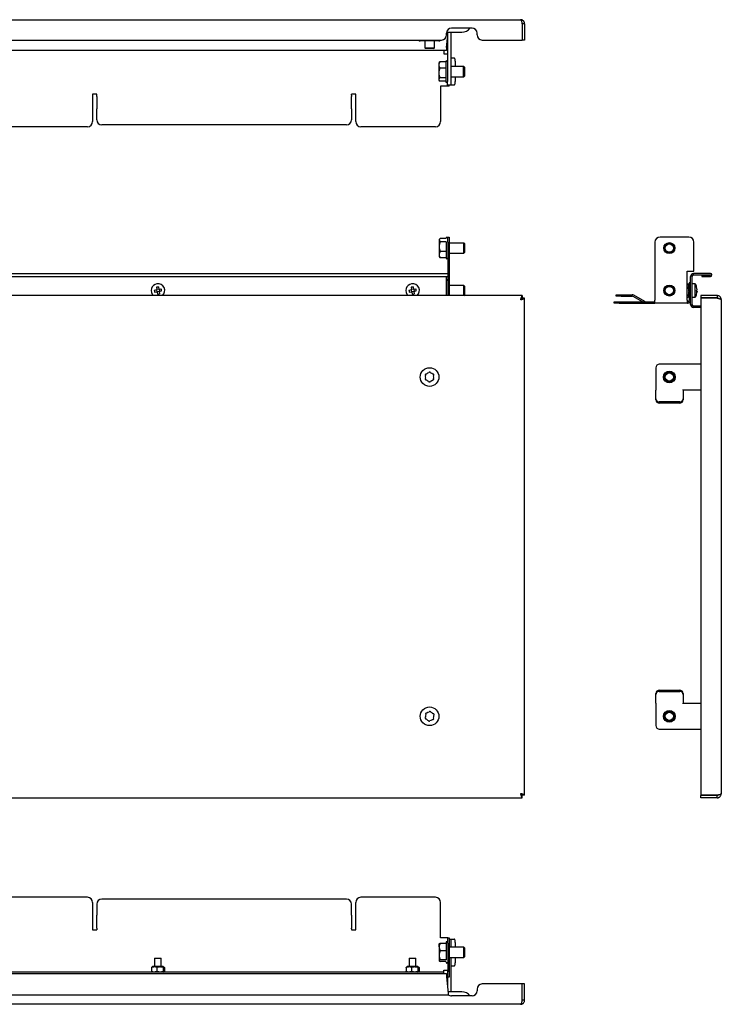
# Model space of a CAD drawing. Units: millimetres. Extents: x 0 to 826, y -2 to 578.
# Drawn here: x 413 to 826, y -2 to 578 of the extents above; entities that cross this region are included whole.
import ezdxf

# ---------------------------------------------------------------- set-up
doc = ezdxf.new("R2010")
doc.units = ezdxf.units.MM

msp = doc.modelspace()

# ---------------------------------------------------------------- linework, layer by layer
at = {"color": 7, "linetype": 'Continuous', "lineweight": 25}
for p, q in [((117.64, 578.47), (707.84, 578.47)), ((708.77, 576.07), (708.77, 566.47)), ((710.24, 576.07), (708.84, 576.07)), ((708.84, 576.07), (708.84, 566.47)), ((710.24, 576.07), (710.24, 566.47)), ((664.24, 569.47), (664.24, 570.47)), ((664.3, 571.07), (667.24, 571.07)), ((664.74, 570.97), (664.74, 571.07)), ((664.74, 570.97), (664.74, 541.97)), ((666.74, 570.97), (666.74, 571.07)), ((666.74, 570.97), (666.74, 541.97)), ((679.24, 573.47), (667.24, 573.47)), ((667.24, 571.07), (673.24, 571.07)), ((682.24, 569.47), (682.24, 570.47)), ((164.24, 566.47), (661.24, 566.47)), ((649.49, 565.97), (648.73, 565.97)), ((649.49, 565.97), (649.49, 566.47)), ((658.99, 565.97), (649.49, 565.97)), ((651.37, 565.97), (651.37, 561.97)), ((651.43, 565.97), (651.43, 561.97)), ((657.15, 561.97), (657.15, 565.97)), ((658.99, 566.47), (658.99, 565.97)), ((659.76, 565.97), (658.99, 565.97)), ((664.24, 562.17), (664.74, 567.54)), ((685.24, 566.47), (708.77, 566.47)), ((710.24, 566.47), (708.84, 566.47)), ((664.24, 560.37), (161.24, 560.37)), ((651.37, 561.97), (651.87, 561.47)), ((651.37, 561.97), (651.43, 561.97)), ((651.43, 561.97), (651.93, 561.47)), ((651.43, 561.97), (651.61, 561.97)), ((651.61, 561.97), (652.32, 561.97)), ((651.93, 561.47), (651.87, 561.47)), ((652.06, 561.47), (651.93, 561.47)), ((652.78, 561.47), (652.06, 561.47)), ((652.32, 561.97), (655.77, 561.97)), ((655.36, 561.47), (652.78, 561.47)), ((656.37, 561.47), (655.36, 561.47)), ((655.77, 561.97), (656.78, 561.97)), ((656.65, 561.47), (656.37, 561.47)), ((656.65, 561.47), (657.15, 561.97)), ((656.78, 561.97), (657.15, 561.97)), ((662.74, 560.37), (662.74, 558.57)), ((662.74, 558.57), (662.74, 558.37)), ((662.74, 558.37), (663.94, 558.37)), ((663.94, 558.37), (664.74, 558.37)), ((664.24, 562.17), (664.24, 560.37)), ((659.97, 553.26), (659.74, 552.87)), ((659.74, 552.87), (659.74, 551.75)), ((659.74, 551.75), (659.74, 547.08)), ((660.04, 553.22), (660.19, 553.57)), ((663.74, 553.57), (660.19, 553.57)), ((666.8, 555.97), (666.74, 555.97)), ((666.8, 555.97), (668.67, 555.97)), ((669.36, 553.97), (669.36, 550.87)), ((659.74, 547.08), (659.74, 543.2)), ((663.74, 549.93), (660.19, 549.93)), ((674.2, 550.87), (666.74, 550.87)), ((674.74, 550.33), (674.2, 550.87)), ((674.4, 550.87), (674.2, 550.87)), ((674.2, 544.87), (674.2, 550.87)), ((674.94, 550.33), (674.4, 550.87)), ((674.4, 550.67), (674.4, 550.87)), ((674.74, 547.48), (674.74, 550.33)), ((674.74, 545.41), (674.74, 547.48)), ((674.94, 549.45), (674.94, 550.33)), ((674.94, 545.41), (674.94, 549.45)), ((659.74, 543.2), (659.74, 542.87)), ((659.74, 542.87), (659.97, 542.48)), ((663.74, 544.23), (660.19, 544.23)), ((663.74, 542.17), (660.19, 542.17)), ((664.74, 539.97), (664.74, 541.97)), ((666.74, 539.97), (664.74, 539.97)), ((665.74, 539.37), (665.74, 539.97)), ((666.74, 544.87), (674.2, 544.87)), ((666.74, 541.97), (666.74, 539.97)), ((666.74, 539.97), (666.8, 539.97)), ((668.67, 539.97), (666.8, 539.97)), ((669.36, 544.87), (669.36, 541.97)), ((674.2, 544.87), (674.74, 545.41)), ((674.2, 544.87), (674.4, 544.87)), ((674.4, 544.87), (674.94, 545.41)), ((674.4, 544.87), (674.4, 545.07)), ((458.24, 534.5), (455.74, 534.5)), ((455.74, 534.5), (455.74, 518.37)), ((458.24, 534.01), (458.24, 534.5)), ((458.24, 533.11), (458.24, 534.01)), ((610.74, 534.5), (608.24, 534.5)), ((608.24, 534.01), (608.24, 534.5)), ((608.24, 534.01), (608.24, 533.11)), ((610.74, 518.37), (610.74, 534.5)), ((663.94, 539.37), (660.74, 539.37)), ((660.74, 539.37), (660.74, 518.37)), ((665.74, 539.37), (663.94, 539.37)), ((458.24, 533.11), (458.24, 526.48)), ((608.24, 526.48), (608.24, 533.11)), ((458.24, 526.48), (458.24, 525.98)), ((458.24, 519.47), (458.24, 525.98)), ((608.24, 525.98), (608.24, 526.48)), ((608.24, 525.98), (608.24, 519.47)), ((452.74, 515.37), (372.74, 515.37)), ((605.24, 516.47), (461.24, 516.47)), ((657.74, 515.37), (613.74, 515.37)), ((660.15, 449.19), (659.94, 448.83)), ((659.94, 448.83), (659.94, 448.53)), ((659.94, 448.53), (659.94, 444.69)), ((663.94, 449.52), (660.39, 449.52)), ((663.94, 447.54), (660.39, 447.54)), ((664.94, 450.33), (665.74, 450.33)), ((664.94, 447.33), (664.94, 450.33)), ((664.94, 447.33), (664.94, 430.33)), ((665.74, 450.33), (665.74, 447.33)), ((665.74, 447.33), (665.74, 430.33)), ((786.98, 447.33), (786.98, 413.13)), ((806.98, 450.33), (789.98, 450.33)), ((809.98, 430.33), (809.98, 447.33)), ((659.94, 444.69), (659.94, 440)), ((663.94, 441.85), (660.39, 441.85)), ((674.4, 446.83), (665.74, 446.83)), ((674.94, 446.29), (674.4, 446.83)), ((674.4, 440.83), (674.4, 446.83)), ((674.4, 440.83), (674.94, 441.37)), ((674.94, 441.94), (674.94, 446.29)), ((674.94, 441.37), (674.94, 441.94)), ((659.94, 440), (659.94, 438.83)), ((659.94, 438.83), (660.15, 438.46)), ((660.39, 438.14), (660.23, 438.51)), ((663.94, 438.14), (660.39, 438.14)), ((665.74, 440.83), (674.4, 440.83)), ((665.74, 430.33), (664.94, 430.33)), ((664.94, 430.33), (664.94, 428.83)), ((665.74, 430.33), (665.74, 415.83)), ((805.98, 430.33), (809.98, 430.33)), ((805.98, 413.13), (805.98, 430.33)), ((160.32, 428.83), (665.16, 428.83)), ((160.32, 427.13), (665.16, 427.13)), ((664.24, 427.03), (664.24, 427.13)), ((664.24, 415.83), (664.24, 427.03)), ((664.94, 427.13), (664.94, 415.83)), ((807.98, 410.63), (807.98, 427.03)), ((808.78, 427.03), (808.78, 410.63)), ((809.78, 428.03), (809.78, 428.83)), ((819.68, 428.83), (809.78, 428.83)), ((809.78, 428.03), (819.68, 428.03)), ((814.53, 427.93), (814.53, 427.13)), ((814.53, 427.93), (819.68, 427.93)), ((814.53, 427.13), (819.68, 427.13)), ((819.68, 427.93), (819.68, 428.03)), ((492.1, 419.09), (493.56, 419.33)), ((492.29, 417.91), (493.75, 418.14)), ((493.32, 420.78), (493.56, 419.33)), ((493.41, 419.3), (493.6, 418.12)), ((494.72, 419.66), (493.53, 419.47)), ((493.75, 418.14), (493.98, 416.69)), ((494.95, 418.18), (493.77, 417.99)), ((494.51, 420.97), (494.74, 419.52)), ((494.74, 419.52), (496.19, 419.75)), ((494.89, 419.54), (495.08, 418.36)), ((494.93, 418.33), (496.38, 418.56)), ((494.93, 418.33), (495.16, 416.88)), ((642.1, 419.09), (643.56, 419.33)), ((642.29, 417.91), (643.75, 418.14)), ((643.32, 420.78), (643.56, 419.33)), ((643.41, 419.3), (643.6, 418.12)), ((644.72, 419.66), (643.53, 419.47)), ((643.75, 418.14), (643.98, 416.69)), ((644.95, 418.18), (643.77, 417.99)), ((644.51, 420.97), (644.74, 419.52)), ((644.74, 419.52), (646.19, 419.75)), ((644.89, 419.54), (645.08, 418.36)), ((644.93, 418.33), (646.38, 418.56)), ((644.93, 418.33), (645.16, 416.88)), ((674.4, 421.83), (665.74, 421.83)), ((674.94, 421.29), (674.4, 421.83)), ((674.4, 415.83), (674.4, 421.83)), ((674.94, 416.94), (674.94, 421.29)), ((805.98, 422.82), (806.56, 422.82)), ((805.98, 420.27), (806.56, 420.27)), ((806.56, 422.82), (806.66, 422.58)), ((807.08, 421.98), (806.72, 422.61)), ((807.08, 421.98), (807.08, 418.33)), ((807.18, 420.83), (807.08, 420.83)), ((807.08, 418.33), (807.08, 415.68)), ((807.18, 423.33), (807.18, 413.13)), ((807.98, 423.33), (807.18, 423.33)), ((810.78, 422.83), (808.78, 422.83)), ((810.78, 422.78), (810.78, 422.83)), ((810.78, 414.83), (810.78, 422.78)), ((811.81, 418.33), (811.57, 418.33)), ((811.81, 418.14), (811.57, 418.14)), ((811.81, 419.52), (811.79, 419.52)), ((708.77, 415.83), (116.71, 415.83)), ((674.4, 415.83), (674.94, 416.37)), ((674.94, 416.37), (674.94, 416.94)), ((708.77, 415.83), (708.77, 414.43)), ((710.24, 414.36), (708.84, 414.36)), ((710.24, 121.3), (710.24, 414.36)), ((762.98, 411.33), (762.98, 412.13)), ((762.98, 412.13), (765.98, 412.13)), ((764.07, 415.53), (764.07, 416.33)), ((764.07, 416.33), (767.07, 416.33)), ((767.07, 415.53), (764.07, 415.53)), ((765.98, 412.13), (786.98, 412.13)), ((767.07, 416.33), (773.59, 416.33)), ((767.07, 415.53), (773.59, 415.53)), ((779.75, 412.13), (774.09, 415.39)), ((781.12, 412.26), (774.49, 416.09)), ((786.98, 411.33), (786.98, 413.13)), ((805.98, 416.28), (806.56, 416.28)), ((805.98, 414.84), (806.56, 414.84)), ((805.98, 413.13), (805.98, 411.33)), ((805.98, 412.13), (806.18, 412.13)), ((806.72, 415.05), (807.08, 415.68)), ((807.08, 416.83), (807.18, 416.83)), ((808.78, 414.83), (810.78, 414.83)), ((814.08, 415.83), (814.08, 414.43)), ((823.68, 415.83), (814.08, 415.83)), ((823.68, 414.43), (814.08, 414.43)), ((814.08, 414.36), (814.08, 121.3)), ((823.68, 414.36), (814.08, 414.36)), ((823.68, 415.83), (823.68, 414.43)), ((826.08, 413.43), (826.08, 122.23)), ((765.98, 411.33), (762.98, 411.33)), ((765.98, 411.33), (786.98, 411.33)), ((805.98, 411.33), (786.98, 411.33)), ((805.98, 411.33), (806.18, 411.33)), ((809.78, 408.83), (809.78, 409.63)), ((814.08, 409.63), (809.78, 409.63)), ((814.08, 408.83), (809.78, 408.83)), ((787.58, 373.33), (787.58, 360.51)), ((814.08, 375.33), (789.58, 375.33)), ((787.58, 360.51), (787.58, 360.16)), ((787.58, 355.02), (787.58, 360.16)), ((803.58, 360.16), (803.58, 360.51)), ((803.58, 360.33), (814.08, 360.33)), ((803.58, 360.16), (803.58, 355.02)), ((787.58, 354.34), (787.58, 355.02)), ((803.58, 355.02), (803.58, 354.34)), ((801.58, 353.14), (789.58, 353.14)), ((801.58, 352.46), (789.58, 352.46)), ((787.58, 180.64), (787.58, 181.32)), ((787.58, 175.49), (787.58, 180.64)), ((789.58, 183.2), (801.58, 183.2)), ((789.58, 182.52), (801.58, 182.52)), ((803.58, 181.32), (803.58, 180.64)), ((803.58, 180.64), (803.58, 175.49)), ((787.58, 175.49), (787.58, 175.15)), ((787.58, 175.15), (787.58, 162.33)), ((803.58, 175.15), (803.58, 175.49)), ((814.08, 175.33), (803.58, 175.33)), ((789.58, 160.33), (814.08, 160.33)), ((116.71, 119.83), (708.77, 119.83)), ((708.77, 119.83), (708.77, 121.23)), ((710.24, 121.3), (708.84, 121.3)), ((823.68, 121.3), (814.08, 121.3)), ((814.08, 119.83), (814.08, 121.23)), ((823.68, 121.23), (814.08, 121.23)), ((823.68, 119.83), (814.08, 119.83)), ((823.68, 119.83), (823.68, 121.23)), ((452.74, 61.17), (372.74, 61.17)), ((455.74, 58.17), (455.74, 42.04)), ((605.24, 60.08), (461.24, 60.08)), ((610.74, 42.04), (610.74, 58.17)), ((657.74, 61.17), (613.74, 61.17)), ((660.74, 37.17), (660.74, 58.17)), ((458.24, 57.08), (458.24, 50.56)), ((608.24, 50.56), (608.24, 57.08)), ((458.24, 49.66), (458.24, 50.56)), ((458.24, 43.04), (458.24, 49.66)), ((608.24, 50.56), (608.24, 49.66)), ((608.24, 49.66), (608.24, 43.04)), ((455.74, 42.04), (458.24, 42.04)), ((458.24, 43.04), (458.24, 42.54)), ((458.24, 42.54), (458.24, 42.04)), ((608.24, 42.54), (608.24, 43.04)), ((608.24, 42.54), (608.24, 42.04)), ((608.24, 42.04), (610.74, 42.04)), ((663.94, 37.17), (660.74, 37.17)), ((664.94, 37.17), (663.94, 37.17)), ((664.94, 34.17), (664.94, 37.17)), ((664.94, 37.17), (665.74, 37.17)), ((665.74, 37.17), (665.74, 34.17)), ((665.74, 36.57), (666.74, 36.57)), ((666.74, 36.57), (666.74, 34.57)), ((666.8, 36.57), (666.74, 36.57)), ((666.8, 36.57), (668.67, 36.57)), ((659.94, 31.89), (659.94, 33.67)), ((659.94, 31.89), (659.94, 26.96)), ((660.39, 34.1), (663.94, 34.1)), ((663.94, 29.67), (660.39, 29.67)), ((664.94, 34.17), (664.94, 17.17)), ((665.74, 34.17), (665.74, 17.17)), ((674.4, 31.67), (665.74, 31.67)), ((666.74, 34.57), (666.74, 31.67)), ((669.36, 34.57), (669.36, 31.67)), ((674.94, 31.13), (674.4, 31.67)), ((674.4, 30.6), (674.4, 31.67)), ((674.4, 25.67), (674.4, 30.6)), ((674.94, 26.22), (674.94, 31.13)), ((492.24, 25.37), (492.24, 20.27)), ((492.24, 25.37), (493.93, 25.37)), ((493.93, 25.37), (496.24, 25.37)), ((496.24, 20.27), (496.24, 25.37)), ((642.24, 25.37), (642.24, 20.27)), ((642.24, 25.37), (643.93, 25.37)), ((643.93, 25.37), (646.24, 25.37)), ((646.24, 20.27), (646.24, 25.37)), ((659.94, 26.96), (659.94, 23.75)), ((663.94, 24.25), (660.39, 24.25)), ((663.94, 23.25), (660.39, 23.25)), ((665.74, 25.67), (674.4, 25.67)), ((666.74, 25.67), (666.74, 5.57)), ((669.36, 25.67), (669.36, 22.57)), ((674.4, 25.67), (674.94, 26.22)), ((490.47, 19.76), (490.47, 17.59)), ((491.09, 20.27), (490.66, 20.03)), ((497.39, 20.27), (491.09, 20.27)), ((493.6, 19.76), (493.6, 17.59)), ((497.38, 19.76), (497.38, 17.59)), ((497.79, 20.05), (497.39, 20.27)), ((498.02, 19.76), (498.02, 17.59)), ((640.47, 19.76), (640.47, 17.59)), ((641.09, 20.27), (640.66, 20.03)), ((647.39, 20.27), (641.09, 20.27)), ((643.6, 19.76), (643.6, 17.59)), ((647.38, 19.76), (647.38, 17.59)), ((647.79, 20.05), (647.39, 20.27)), ((648.02, 19.76), (648.02, 17.59)), ((662.74, 18.17), (663.94, 18.17)), ((662.74, 17.97), (662.74, 18.17)), ((662.74, 16.97), (662.74, 17.97)), ((663.94, 18.17), (664.94, 18.17)), ((664.74, 18.17), (664.74, 9)), ((666.74, 20.57), (666.8, 20.57)), ((668.67, 20.57), (666.8, 20.57)), ((161.24, 16.17), (664.24, 16.17)), ((662.74, 16.97), (162.74, 16.97)), ((490.66, 17.32), (491.09, 17.07)), ((497.39, 17.07), (491.09, 17.07)), ((492.24, 17.07), (492.24, 16.97)), ((496.24, 16.97), (496.24, 17.07)), ((497.39, 17.07), (497.79, 17.3)), ((640.66, 17.32), (641.09, 17.07)), ((647.39, 17.07), (641.09, 17.07)), ((642.24, 17.07), (642.24, 16.97)), ((646.24, 16.97), (646.24, 17.07)), ((647.39, 17.07), (647.79, 17.3)), ((662.74, 16.17), (662.74, 16.97)), ((664.24, 16.17), (664.24, 14.37)), ((664.24, 14.37), (665.16, 4.47)), ((664.94, 14.17), (664.94, 17.17)), ((665.74, 14.17), (664.94, 14.17)), ((665.74, 17.17), (665.74, 14.17)), ((682.24, 7.07), (682.24, 6.07)), ((708.77, 10.07), (685.24, 10.07)), ((708.77, 0.47), (708.77, 10.07)), ((708.84, 0.47), (708.84, 10.07)), ((710.24, 10.07), (708.84, 10.07)), ((710.24, 0.47), (710.24, 10.07)), ((160.24, 3.62), (665.24, 3.62)), ((667.24, 5.47), (665.07, 5.47)), ((665.16, 4.47), (665.24, 3.62)), ((666.74, 5.47), (666.74, 5.57)), ((673.24, 5.47), (667.24, 5.47)), ((679.24, 3.07), (667.24, 3.07)), ((710.24, 0.47), (708.84, 0.47)), ((707.84, -1.93), (117.64, -1.93))]:
    msp.add_line(p, q, dxfattribs=at)
at = {"color": 7, "linetype": 'Continuous', "lineweight": 25, "flags": 128}
for points in [[(669.36, 553.97), (669.35, 554.36), (669.31, 554.74), (669.24, 555.08), (669.16, 555.38), (669.05, 555.63), (668.94, 555.82), (668.81, 555.93), (668.67, 555.97)], [(668.67, 539.97), (668.81, 540.01), (668.94, 540.12), (669.05, 540.31), (669.16, 540.56), (669.24, 540.86), (669.31, 541.2), (669.35, 541.58), (669.36, 541.97)], [(811.81, 418.33), (811.79, 418.15), (811.79, 418.14)], [(669.36, 34.57), (669.35, 34.96), (669.31, 35.34), (669.24, 35.69), (669.16, 35.99), (669.05, 36.24), (668.94, 36.42), (668.81, 36.54), (668.67, 36.57)], [(668.67, 20.57), (668.81, 20.61), (668.94, 20.73), (669.05, 20.91), (669.16, 21.16), (669.24, 21.46), (669.31, 21.81), (669.35, 22.18), (669.36, 22.57)]]:
    msp.add_lwpolyline(points, dxfattribs=at)
at = {"color": 7, "linetype": 'Continuous', "lineweight": 25}
for centre, radius in [((795.48, 443.83), 3.25), ((795.48, 443.83), 3), ((795.48, 443.83), 2.46), ((795.48, 418.83), 3.25), ((795.48, 418.83), 3), ((795.48, 418.83), 2.46), ((654.24, 367.83), 5.5), ((795.48, 367.83), 3.5), ((795.48, 367.83), 3), ((795.48, 367.83), 2.46), ((654.24, 167.83), 5.5), ((795.48, 167.83), 3.5), ((795.48, 167.83), 3), ((795.48, 167.83), 2.46)]:
    msp.add_circle(centre, radius, dxfattribs=at)
for centre, radius, start, end in [((661.24, 569.47), 3, 270, 0), ((667.24, 570.47), 3, 90, 180), ((673.24, 577.07), 6, 270, 323.1301), ((679.24, 570.47), 3, 0, 90), ((685.24, 569.47), 3, 180, 270), ((648.73, 567.21), 1.24, 216.56009, 270), ((659.76, 567.21), 1.24, 270, 323.43991), ((664.24, 553.67), 0.5, 0, 180), ((664.24, 542.07), 0.5, 180, 0), ((452.74, 518.37), 3, 270, 0), ((461.24, 519.47), 3, 180, 270), ((605.24, 519.47), 3, 270, 0), ((613.74, 518.37), 3, 180, 270), ((657.74, 518.37), 3, 270, 0), ((664.44, 449.63), 0.5, 0, 180), ((789.98, 447.33), 3, 90, 180), ((806.98, 447.33), 3, 0, 90), ((664.44, 438.03), 0.5, 180, 360), ((664.44, 424.63), 0.5, 0, 113.57818), ((809.78, 427.03), 1.8, 90, 180), ((809.78, 427.03), 1, 90, 180), ((819.68, 427.98), 0.85, 270, 90), ((494.24, 418.83), 4, 99.11381, 228.59038), ((504.07, 420.41), 12.04, 186.25657, 191.97105), ((495.82, 409), 12.04, 96.25657, 101.97105), ((494.24, 418.83), 4, 311.40962, 99.11381), ((484.42, 417.25), 12.04, 6.25657, 11.97105), ((644.24, 418.83), 4, 99.11381, 228.59038), ((654.07, 420.41), 12.04, 186.25657, 191.97105), ((645.82, 409), 12.04, 96.25657, 101.97105), ((644.24, 418.83), 4, 311.40962, 99.11381), ((634.42, 417.25), 12.04, 6.25657, 11.97105), ((803.85, 418.83), 8, 15.27475, 30), ((804.04, 418.92), 7.79, 4.37025, 15.2299), ((811.33, 420.87), 0.241, 336.7421, 23.2579), ((804.04, 418.73), 7.79, 4.37025, 15.2299), ((811.28, 419.64), 0.611, 296.6102, 329.15754), ((802.48, 418.5), 9.1, 356.26687, 3.73313), ((811.28, 418.02), 0.611, 30.84246, 63.3898), ((811.28, 418.45), 0.611, 296.6102, 329.15754), ((804.04, 418.73), 7.79, 344.7701, 355.62975), ((802.4, 419.16), 9.18, 357.93273, 359.65621), ((492.67, 428.65), 12.04, 276.25657, 281.97105), ((642.67, 428.65), 12.04, 276.25657, 281.97105), ((773.59, 414.53), 1.8, 60, 90), ((773.59, 414.53), 1, 60, 90), ((781.62, 413.13), 1, 240, 270), ((806.18, 413.13), 1.8, 270, 0), ((806.18, 413.13), 1, 270, 0), ((803.85, 418.83), 8, 330, 344.72525), ((811.42, 416.76), 0.152, 330.94517, 359.14491), ((809.78, 410.63), 1.8, 180, 270), ((809.78, 410.63), 1, 180, 270), ((789.58, 373.33), 2, 90, 180), ((652.13, 366.65), 0.505, 122.16247, 296.29238), ((652.16, 369.07), 0.505, 62.16247, 236.29238), ((654.24, 367.83), 2.5, 160.86819, 197.58666), ((654.24, 367.83), 2.5, 220.86819, 257.58666), ((654.24, 367.83), 2.5, 100.86819, 137.58666), ((654.28, 370.25), 0.505, 2.16247, 176.29238), ((654.24, 367.83), 2.5, 280.86819, 317.58666), ((654.24, 367.83), 2.5, 40.86819, 77.58666), ((656.32, 366.59), 0.505, 242.16247, 56.29238), ((656.36, 369.01), 0.505, 302.16247, 116.29238), ((654.24, 367.83), 2.5, 340.86819, 17.58666), ((654.21, 365.41), 0.505, 182.16247, 356.29238), ((789.52, 355.08), 1.94, 181.83621, 271.72544), ((789.52, 354.4), 1.94, 181.83621, 271.72544), ((801.64, 355.08), 1.94, 268.27456, 358.16379), ((801.64, 354.4), 1.94, 268.27456, 358.16379), ((789.52, 181.26), 1.94, 88.27456, 178.16379), ((789.52, 180.57), 1.94, 88.27456, 178.16379), ((801.64, 181.26), 1.94, 1.83621, 91.72544), ((801.64, 180.57), 1.94, 1.83621, 91.72544), ((654.24, 167.83), 2.5, 154.89153, 191.61001), ((652.3, 169.28), 0.505, 56.18581, 230.31573), ((654.24, 167.83), 2.5, 94.89153, 131.61001), ((654.53, 170.23), 0.505, 356.18581, 170.31573), ((654.24, 167.83), 2.5, 34.89153, 71.61001), ((656.47, 168.79), 0.505, 296.18581, 110.31573), ((654.24, 167.83), 2.5, 334.89153, 11.61001), ((652.02, 166.87), 0.505, 116.18581, 290.31573), ((654.24, 167.83), 2.5, 214.89153, 251.61001), ((653.96, 165.42), 0.505, 176.18581, 350.31573), ((654.24, 167.83), 2.5, 274.89153, 311.61001), ((656.18, 166.38), 0.505, 236.18581, 50.31573), ((789.58, 162.33), 2, 180, 270), ((452.74, 58.17), 3, 0, 90), ((461.24, 57.08), 3, 90, 180), ((605.24, 57.08), 3, 0, 90), ((613.74, 58.17), 3, 90, 180), ((657.74, 58.17), 3, 0, 90), ((664.44, 34.47), 0.5, 0, 180), ((664.44, 22.87), 0.5, 180, 0), ((679.24, 6.07), 3, 270, 0), ((685.24, 7.07), 3, 90, 180), ((667.24, 6.07), 3, 227.63054, 270), ((673.24, -0.53), 6, 36.8699, 90)]:
    msp.add_arc(centre, radius, start, end, dxfattribs=at)
msp.add_ellipse((665.16, 427.98), major_axis=(0, 0.85), ratio=0.093023, start_param=3.141593, end_param=6.283185, dxfattribs=at)
for points, knots in [([(707.84, 578.47), (707.88, 578.47), (707.92, 578.45), (708, 578.39), (708.04, 578.35), (708.11, 578.23), (708.15, 578.15), (708.23, 577.98), (708.27, 577.88), (708.38, 577.55), (708.46, 577.28), (708.58, 576.85), (708.62, 576.69), (708.69, 576.38), (708.73, 576.23), (708.77, 576.07)], [0, 0, 0, 0, 0.125, 0.125, 0.25, 0.25, 0.375, 0.375, 0.5, 0.5, 0.75, 0.75, 0.875, 0.875, 1, 1, 1, 1]), ([(710.24, 576.07), (710.24, 576.23), (710.23, 576.38), (710.17, 576.69), (710.12, 576.84), (710, 577.13), (709.93, 577.27), (709.75, 577.53), (709.65, 577.66), (709.32, 577.99), (709.05, 578.17), (708.62, 578.35), (708.47, 578.39), (708.16, 578.45), (708, 578.47), (707.84, 578.47)], [0, 0, 0, 0, 0.125, 0.125, 0.25, 0.25, 0.375, 0.375, 0.5, 0.5, 0.75, 0.75, 0.875, 0.875, 1, 1, 1, 1]), ([(708.84, 576.07), (708.83, 576.22), (708.81, 576.44), (708.67, 576.61), (708.62, 576.66)], [0, 0, 0, 0, 0.678451, 1, 1, 1, 1]), ([(663.74, 553.6), (663.74, 553.41), (663.74, 553.11), (663.74, 552.18), (663.74, 551.3), (663.74, 550.26), (663.74, 548.82), (663.74, 546.93), (663.74, 545.16), (663.74, 543.94), (663.74, 543.14), (663.74, 542.55), (663.74, 542.12), (663.74, 542.15), (663.74, 542.17)], [0, 0, 0, 0, 0.126064, 0.193926, 0.263229, 0.332531, 0.400394, 0.526457, 0.652521, 0.720384, 0.789686, 0.858989, 0.926851, 1, 1, 1, 1]), ([(663.94, 447.55), (663.94, 446.95), (663.94, 446.01), (663.94, 444.51), (663.94, 443.32), (663.94, 442.14), (663.94, 440.74), (663.94, 439.27), (663.94, 438.37), (663.94, 438.04), (663.94, 438.06), (663.94, 438.06)], [0, 0, 0, 0, 0.1658293, 0.2550981, 0.3462613, 0.4374246, 0.5266934, 0.6925227, 0.858352, 0.9476208, 1, 1, 1, 1]), ([(806.56, 420.27), (806.75, 420.69), (806.88, 421.11), (806.88, 421.76), (806.85, 421.98), (806.74, 422.4), (806.66, 422.61), (806.56, 422.82)], [0, 0, 0, 0, 0.5, 0.5, 0.75, 0.75, 1, 1, 1, 1]), ([(806.56, 420.27), (806.66, 419.95), (806.74, 419.61), (806.85, 418.95), (806.88, 418.61), (806.88, 417.94), (806.85, 417.59), (806.74, 416.93), (806.66, 416.6), (806.56, 416.28)], [0, 0, 0, 0, 0.25, 0.25, 0.5, 0.5, 0.75, 0.75, 1, 1, 1, 1]), ([(708.77, 415.83), (708.73, 415.83), (708.69, 415.81), (708.62, 415.75), (708.58, 415.71), (708.5, 415.59), (708.46, 415.51), (708.39, 415.34), (708.35, 415.24), (708.23, 414.91), (708.15, 414.64), (708.04, 414.2), (708, 414.05), (707.92, 413.74), (707.88, 413.59), (707.84, 413.43)], [0, 0, 0, 0, 0.125, 0.125, 0.25, 0.25, 0.375, 0.375, 0.5, 0.5, 0.75, 0.75, 0.875, 0.875, 1, 1, 1, 1]), ([(708.77, 414.43), (708.69, 414.43), (708.62, 414.4), (708.46, 414.3), (708.39, 414.23), (708.23, 414.04), (708.15, 413.93), (708, 413.69), (707.92, 413.56), (707.84, 413.43)], [0, 0, 0, 0, 0.25, 0.25, 0.5, 0.5, 0.75, 0.75, 1, 1, 1, 1]), ([(707.84, 413.43), (708, 413.47), (708.16, 413.51), (708.47, 413.58), (708.62, 413.62), (708.91, 413.7), (709.05, 413.74), (709.31, 413.82), (709.43, 413.86), (709.76, 413.97), (709.94, 414.05), (710.12, 414.16), (710.17, 414.2), (710.23, 414.28), (710.24, 414.32), (710.24, 414.36)], [0, 0, 0, 0, 0.125, 0.125, 0.25, 0.25, 0.375, 0.375, 0.5, 0.5, 0.75, 0.75, 0.875, 0.875, 1, 1, 1, 1]), ([(707.84, 413.43), (707.98, 413.51), (708.1, 413.58), (708.35, 413.74), (708.46, 413.82), (708.64, 413.97), (708.72, 414.05), (708.82, 414.2), (708.84, 414.28), (708.84, 414.36)], [0, 0, 0, 0, 0.25, 0.25, 0.5, 0.5, 0.75, 0.75, 1, 1, 1, 1]), ([(806.56, 414.84), (806.75, 415.07), (806.88, 415.31), (806.88, 415.68), (806.85, 415.8), (806.74, 416.04), (806.66, 416.16), (806.56, 416.28)], [0, 0, 0, 0, 0.5, 0.5, 0.75, 0.75, 1, 1, 1, 1]), ([(826.08, 413.43), (826.08, 413.59), (826.06, 413.74), (826, 414.05), (825.96, 414.2), (825.84, 414.49), (825.76, 414.63), (825.59, 414.89), (825.49, 415.02), (825.16, 415.35), (824.89, 415.53), (824.45, 415.71), (824.3, 415.75), (823.99, 415.81), (823.84, 415.83), (823.68, 415.83)], [0, 0, 0, 0, 0.125, 0.125, 0.25, 0.25, 0.375, 0.375, 0.5, 0.5, 0.75, 0.75, 0.875, 0.875, 1, 1, 1, 1]), ([(824.29, 414.21), (824.2, 414.27), (824.02, 414.4), (823.8, 414.42), (823.68, 414.43)], [0, 0, 0, 0, 0.482578, 1, 1, 1, 1]), ([(823.68, 414.36), (823.84, 414.32), (823.99, 414.28), (824.3, 414.2), (824.45, 414.16), (824.74, 414.09), (824.88, 414.05), (825.14, 413.97), (825.27, 413.93), (825.6, 413.82), (825.78, 413.74), (825.96, 413.62), (826, 413.58), (826.06, 413.51), (826.08, 413.47), (826.08, 413.43)], [0, 0, 0, 0, 0.125, 0.125, 0.25, 0.25, 0.375, 0.375, 0.5, 0.5, 0.75, 0.75, 0.875, 0.875, 1, 1, 1, 1]), ([(710.24, 121.3), (710.24, 121.34), (710.23, 121.38), (710.17, 121.45), (710.12, 121.49), (710, 121.57), (709.93, 121.61), (709.75, 121.69), (709.65, 121.73), (709.32, 121.84), (709.05, 121.92), (708.62, 122.03), (708.47, 122.07), (708.16, 122.15), (708, 122.19), (707.84, 122.23)], [0, 0, 0, 0, 0.125, 0.125, 0.25, 0.25, 0.375, 0.375, 0.5, 0.5, 0.75, 0.75, 0.875, 0.875, 1, 1, 1, 1]), ([(708.84, 121.3), (708.84, 121.38), (708.82, 121.45), (708.72, 121.61), (708.64, 121.69), (708.46, 121.84), (708.35, 121.92), (708.11, 122.07), (707.98, 122.15), (707.84, 122.23)], [0, 0, 0, 0, 0.25, 0.25, 0.5, 0.5, 0.75, 0.75, 1, 1, 1, 1]), ([(707.84, 122.23), (707.88, 122.07), (707.92, 121.91), (708, 121.61), (708.04, 121.45), (708.11, 121.16), (708.15, 121.03), (708.23, 120.77), (708.27, 120.64), (708.38, 120.31), (708.46, 120.13), (708.58, 119.95), (708.62, 119.91), (708.69, 119.84), (708.73, 119.83), (708.77, 119.83)], [0, 0, 0, 0, 0.125, 0.125, 0.25, 0.25, 0.375, 0.375, 0.5, 0.5, 0.75, 0.75, 0.875, 0.875, 1, 1, 1, 1]), ([(707.84, 122.23), (707.92, 122.1), (708, 121.97), (708.15, 121.73), (708.23, 121.62), (708.38, 121.43), (708.46, 121.36), (708.62, 121.26), (708.69, 121.23), (708.77, 121.23)], [0, 0, 0, 0, 0.25, 0.25, 0.5, 0.5, 0.75, 0.75, 1, 1, 1, 1]), ([(826.08, 122.23), (826.08, 122.19), (826.06, 122.15), (826, 122.07), (825.96, 122.03), (825.84, 121.96), (825.76, 121.92), (825.59, 121.84), (825.49, 121.8), (825.16, 121.69), (824.89, 121.61), (824.45, 121.49), (824.3, 121.46), (823.99, 121.38), (823.84, 121.34), (823.68, 121.3)], [0, 0, 0, 0, 0.125, 0.125, 0.25, 0.25, 0.375, 0.375, 0.5, 0.5, 0.75, 0.75, 0.875, 0.875, 1, 1, 1, 1]), ([(823.68, 119.83), (823.84, 119.83), (823.99, 119.84), (824.3, 119.91), (824.45, 119.95), (824.74, 120.07), (824.88, 120.15), (825.14, 120.32), (825.27, 120.42), (825.6, 120.75), (825.78, 121.02), (825.96, 121.45), (826, 121.6), (826.06, 121.91), (826.08, 122.07), (826.08, 122.23)], [0, 0, 0, 0, 0.125, 0.125, 0.25, 0.25, 0.375, 0.375, 0.5, 0.5, 0.75, 0.75, 0.875, 0.875, 1, 1, 1, 1]), ([(823.68, 121.23), (823.83, 121.24), (824.04, 121.26), (824.19, 121.39), (824.23, 121.42)], [0, 0, 0, 0, 0.732938, 1, 1, 1, 1]), ([(663.94, 34.44), (663.94, 34.45), (663.94, 34.48), (663.94, 34.26), (663.94, 33.69), (663.94, 32.49), (663.94, 30.84), (663.94, 29.36), (663.94, 28.16), (663.94, 26.99), (663.94, 25.57), (663.94, 24.76), (663.94, 24.23)], [0, 0, 0, 0, 0.035992, 0.120593, 0.203436, 0.357328, 0.51122, 0.594063, 0.678664, 0.763265, 0.846108, 1, 1, 1, 1]), ([(664.94, 34.35), (664.94, 34.39), (664.94, 34.48), (664.94, 34.46), (664.94, 34.44)], [0, 0, 0, 0, 0.515394, 1, 1, 1, 1]), ([(493.6, 19.76), (493.09, 19.95), (492.57, 20.07), (491.77, 20.07), (491.51, 20.04), (490.98, 19.93), (490.72, 19.86), (490.47, 19.76)], [0, 0, 0, 0, 0.5, 0.5, 0.75, 0.75, 1, 1, 1, 1]), ([(490.47, 19.76), (490.5, 19.81), (490.57, 19.95), (490.65, 19.96), (490.7, 19.96)], [0, 0, 0, 0, 0.372235, 1, 1, 1, 1]), ([(490.7, 17.38), (490.65, 17.39), (490.57, 17.4), (490.5, 17.54), (490.47, 17.59)], [0, 0, 0, 0, 0.627765, 1, 1, 1, 1]), ([(490.47, 17.59), (490.98, 17.4), (491.5, 17.28), (492.3, 17.28), (492.57, 17.31), (493.09, 17.42), (493.35, 17.49), (493.6, 17.59)], [0, 0, 0, 0, 0.5, 0.5, 0.75, 0.75, 1, 1, 1, 1]), ([(497.38, 19.76), (496.76, 19.95), (496.14, 20.07), (495.17, 20.07), (494.85, 20.04), (494.22, 19.93), (493.91, 19.86), (493.6, 19.76)], [0, 0, 0, 0, 0.5, 0.5, 0.75, 0.75, 1, 1, 1, 1]), ([(493.6, 17.59), (494.22, 17.4), (494.85, 17.28), (495.81, 17.28), (496.13, 17.31), (496.76, 17.42), (497.07, 17.49), (497.38, 17.59)], [0, 0, 0, 0, 0.5, 0.5, 0.75, 0.75, 1, 1, 1, 1]), ([(497.38, 19.76), (497.43, 19.85), (497.48, 19.93), (497.59, 20.04), (497.65, 20.07), (497.75, 20.07), (497.81, 20.04), (497.92, 19.93), (497.97, 19.85), (498.02, 19.76)], [0, 0, 0, 0, 0.25, 0.25, 0.5, 0.5, 0.75, 0.75, 1, 1, 1, 1]), ([(497.38, 17.59), (497.43, 17.49), (497.48, 17.41), (497.59, 17.31), (497.65, 17.28), (497.75, 17.28), (497.81, 17.31), (497.92, 17.42), (497.97, 17.49), (498.02, 17.59)], [0, 0, 0, 0, 0.25, 0.25, 0.5, 0.5, 0.75, 0.75, 1, 1, 1, 1]), ([(643.6, 19.76), (643.09, 19.95), (642.57, 20.07), (641.77, 20.07), (641.51, 20.04), (640.98, 19.93), (640.72, 19.86), (640.47, 19.76)], [0, 0, 0, 0, 0.5, 0.5, 0.75, 0.75, 1, 1, 1, 1]), ([(640.47, 19.76), (640.5, 19.81), (640.57, 19.95), (640.65, 19.96), (640.7, 19.96)], [0, 0, 0, 0, 0.372235, 1, 1, 1, 1]), ([(640.7, 17.38), (640.65, 17.39), (640.57, 17.4), (640.5, 17.54), (640.47, 17.59)], [0, 0, 0, 0, 0.627765, 1, 1, 1, 1]), ([(640.47, 17.59), (640.98, 17.4), (641.5, 17.28), (642.3, 17.28), (642.57, 17.31), (643.09, 17.42), (643.35, 17.49), (643.6, 17.59)], [0, 0, 0, 0, 0.5, 0.5, 0.75, 0.75, 1, 1, 1, 1]), ([(647.38, 19.76), (646.76, 19.95), (646.14, 20.07), (645.17, 20.07), (644.85, 20.04), (644.22, 19.93), (643.91, 19.86), (643.6, 19.76)], [0, 0, 0, 0, 0.5, 0.5, 0.75, 0.75, 1, 1, 1, 1]), ([(643.6, 17.59), (644.22, 17.4), (644.85, 17.28), (645.81, 17.28), (646.13, 17.31), (646.76, 17.42), (647.07, 17.49), (647.38, 17.59)], [0, 0, 0, 0, 0.5, 0.5, 0.75, 0.75, 1, 1, 1, 1]), ([(647.38, 19.76), (647.43, 19.85), (647.48, 19.93), (647.59, 20.04), (647.65, 20.07), (647.75, 20.07), (647.81, 20.04), (647.92, 19.93), (647.97, 19.85), (648.02, 19.76)], [0, 0, 0, 0, 0.25, 0.25, 0.5, 0.5, 0.75, 0.75, 1, 1, 1, 1]), ([(647.38, 17.59), (647.43, 17.49), (647.48, 17.41), (647.59, 17.31), (647.65, 17.28), (647.75, 17.28), (647.81, 17.31), (647.92, 17.42), (647.97, 17.49), (648.02, 17.59)], [0, 0, 0, 0, 0.25, 0.25, 0.5, 0.5, 0.75, 0.75, 1, 1, 1, 1]), ([(708.77, 0.47), (708.73, 0.32), (708.69, 0.16), (708.62, -0.15), (708.58, -0.3), (708.5, -0.59), (708.46, -0.73), (708.39, -0.99), (708.35, -1.11), (708.23, -1.44), (708.15, -1.62), (708.04, -1.8), (708, -1.85), (707.92, -1.91), (707.88, -1.93), (707.84, -1.93)], [0, 0, 0, 0, 0.125, 0.125, 0.25, 0.25, 0.375, 0.375, 0.5, 0.5, 0.75, 0.75, 0.875, 0.875, 1, 1, 1, 1]), ([(707.84, -1.93), (708, -1.93), (708.16, -1.91), (708.47, -1.85), (708.62, -1.8), (708.91, -1.68), (709.05, -1.61), (709.31, -1.43), (709.43, -1.33), (709.76, -1), (709.94, -0.73), (710.12, -0.3), (710.17, -0.15), (710.23, 0.16), (710.24, 0.32), (710.24, 0.47)], [0, 0, 0, 0, 0.125, 0.125, 0.25, 0.25, 0.375, 0.375, 0.5, 0.5, 0.75, 0.75, 0.875, 0.875, 1, 1, 1, 1]), ([(708.62, -0.14), (708.68, -0.05), (708.82, 0.13), (708.83, 0.36), (708.84, 0.47)], [0, 0, 0, 0, 0.482578, 1, 1, 1, 1])]:
    msp.add_open_spline(points, degree=3, knots=knots, dxfattribs=at)
for points in [[(660.19, 553.57), (659.92, 552.98), (659.74, 552.37), (659.74, 551.75)], [(659.74, 551.75), (659.74, 551.13), (659.92, 550.53), (660.19, 549.93)], [(660.19, 549.93), (659.92, 549), (659.74, 548.05), (659.74, 547.08)], [(659.74, 547.08), (659.74, 546.11), (659.92, 545.16), (660.19, 544.23)], [(660.19, 544.23), (659.92, 543.89), (659.74, 543.55), (659.74, 543.2)], [(659.74, 543.2), (659.74, 542.85), (659.92, 542.51), (660.19, 542.17)], [(660.39, 449.52), (660.12, 449.19), (659.94, 448.86), (659.94, 448.53)], [(659.94, 448.53), (659.94, 448.19), (660.12, 447.86), (660.39, 447.54)], [(660.39, 447.54), (660.12, 446.61), (659.94, 445.66), (659.94, 444.69)], [(659.94, 444.69), (659.94, 443.72), (660.12, 442.78), (660.39, 441.85)], [(660.39, 441.85), (660.12, 441.25), (659.94, 440.63), (659.94, 440)], [(659.94, 440), (659.94, 439.36), (660.12, 438.75), (660.39, 438.14)], [(660.39, 34.1), (660.12, 33.38), (659.94, 32.64), (659.94, 31.89)], [(659.94, 33.6), (659.94, 33.77), (660.12, 33.94), (660.39, 34.1)], [(659.94, 31.89), (659.94, 31.13), (660.12, 30.4), (660.39, 29.67)], [(660.39, 29.67), (660.12, 28.79), (659.94, 27.89), (659.94, 26.96)], [(659.94, 26.96), (659.94, 26.04), (660.12, 25.14), (660.39, 24.25)], [(660.39, 24.25), (660.12, 24.09), (659.94, 23.92), (659.94, 23.75)], [(659.94, 23.75), (659.94, 23.58), (660.12, 23.41), (660.39, 23.25)]]:
    msp.add_open_spline(points, degree=3, dxfattribs=at)

doc.saveas('drawing.dxf')
